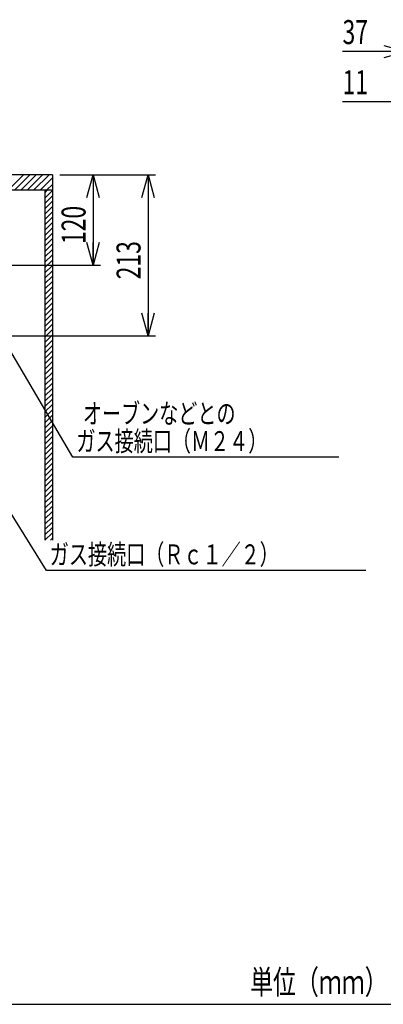
# Model space of a CAD drawing. Extents: x 18 to 404, y 6 to 283.
# Drawn here: x 224 to 272, y 6 to 136 of the extents above; entities that cross this region are included whole.
import ezdxf
from ezdxf.enums import TextEntityAlignment as Align

# ---------------------------------------------------------------- set-up
doc = ezdxf.new("R2010")
doc.units = 0
doc.layers.get('0').update_dxf_attribs({"linetype": 'CONTINUOUS'})
for name, color, linetype in [('NOLAYERNAME_002', 179, 'CONTINUOUS'), ('NOLAYERNAME_003', 179, 'CONTINUOUS'), ('NOLAYERNAME_004', 179, 'CONTINUOUS'), ('SLD-0', 179, 'CONTINUOUS')]:
    doc.layers.add(name, color=color, linetype=linetype)
doc.styles.get("Standard").update_dxf_attribs({"font": 'txt', "bigfont": 'bigfont'})
doc.dimstyles.new('SLDDIMSTYLE1', dxfattribs={"dimtxt": 3.638021, "dimasz": 3, "dimexe": 0, "dimexo": 0.0625, "dimgap": 0.909505, "dimtad": 3, "dimlfac": 10, "dimrnd": 1e-09, "dimzin": 12, "dimblk1": 'OPEN30', "dimblk2": 'OPEN30', "dimsah": 1, "dimcen": 0.09, "dimazin": 3, "dimtfac": 1, "dimtofl": 0, "dimtmove": 0, "dimatfit": 3})
doc.dimstyles.new('SLDDIMSTYLE11', dxfattribs={"dimtxt": 3.638021, "dimasz": 3, "dimexe": 0, "dimexo": 0.0625, "dimgap": 0.909505, "dimtad": 3, "dimlfac": 10, "dimrnd": 1e-09, "dimzin": 12, "dimblk1": 'OPEN30', "dimblk2": 'OPEN30', "dimsah": 1, "dimcen": 0.09, "dimazin": 3, "dimtfac": 1, "dimtmove": 0, "dimatfit": 3})
doc.dimstyles.new('SLDDIMSTYLE2', dxfattribs={"dimtxt": 3.638021, "dimasz": 3, "dimexe": 0, "dimexo": 0.0625, "dimgap": 0.909505, "dimtad": 3, "dimlfac": 10, "dimrnd": 1e-09, "dimzin": 12, "dimblk1": 'OPEN30', "dimblk2": 'OPEN30', "dimsah": 1, "dimcen": 0.09, "dimazin": 3, "dimtfac": 1, "dimtmove": 0, "dimatfit": 3})
doc.dimstyles.new('SLDDIMSTYLE4', dxfattribs={"dimtxt": 3.638021, "dimasz": 3, "dimexe": 0, "dimexo": 0.0625, "dimgap": 0.909505, "dimtad": 3, "dimlfac": 10, "dimrnd": 1e-09, "dimzin": 12, "dimblk1": 'OPEN30', "dimblk2": 'OPEN30', "dimsah": 1, "dimcen": 0.09, "dimazin": 3, "dimtfac": 1, "dimtofl": 0, "dimtmove": 0, "dimatfit": 3})

# ---------------------------------------------------------------- blocks, each defined once
blk = doc.blocks.new('_OPEN30')
at = {"color": 0, "linetype": 'BYBLOCK'}
for p, q in [((-1, 0.267949), (0, 0)), ((0, 0), (-1, -0.267949)), ((0, 0), (-1, 0))]:
    blk.add_line(p, q, dxfattribs=at)
blk = doc.blocks.new('_D_7')
at = {"color": 7, "linetype": 'CONTINUOUS'}
for p, q in [((275.19, 111.58), (275.19, 133.13)), ((278.89, 116.83), (278.89, 133.13)), ((275.19, 132.13), (266.71, 132.13)), ((275.19, 132.13), (278.89, 132.13)), ((278.89, 132.13), (284.89, 132.13))]:
    blk.add_line(p, q, dxfattribs=at)
at = {"color": 7, "linetype": 'CONTINUOUS', "xscale": 3, "yscale": 3}
blk.add_blockref('_OPEN30', (275.19, 132.13), dxfattribs=at)
at = {"color": 7, "linetype": 'CONTINUOUS', "xscale": 3, "yscale": 3, "rotation": 180}
blk.add_blockref('_OPEN30', (278.89, 132.13), dxfattribs=at)
at = {"color": 7, "linetype": 'CONTINUOUS', "width": 0.7}
blk.add_text('37', height=3.175, dxfattribs=at).set_placement((266.71, 132.13), align=Align.BOTTOM_LEFT)
blk = doc.blocks.new('_D_11')
at = {"color": 7, "linetype": 'CONTINUOUS'}
for p, q in [((229.29, 115.83), (234.68, 115.83)), ((233.68, 115.83), (233.68, 103.88)), ((218.22, 103.88), (234.68, 103.88))]:
    blk.add_line(p, q, dxfattribs=at)
at = {"color": 7, "linetype": 'CONTINUOUS', "xscale": 3, "yscale": 3}
for p, rotation in [((233.68, 115.83), 90), ((233.68, 103.88), 270)]:
    blk.add_blockref('_OPEN30', p, dxfattribs=dict(at, rotation=rotation))
at = {"color": 7, "linetype": 'CONTINUOUS', "width": 0.7}
blk.add_text('120', height=3.175, rotation=90, dxfattribs=at).set_placement((233.68, 106.68), align=Align.BOTTOM_LEFT)
blk = doc.blocks.new('_D_12')
at = {"color": 7, "linetype": 'CONTINUOUS'}
for p, q in [((229.29, 115.83), (241.96, 115.83)), ((240.96, 115.83), (240.96, 94.55)), ((210.74, 94.55), (241.96, 94.55))]:
    blk.add_line(p, q, dxfattribs=at)
at = {"color": 7, "linetype": 'CONTINUOUS', "xscale": 3, "yscale": 3}
for p, rotation in [((240.96, 115.83), 90), ((240.96, 94.55), 270)]:
    blk.add_blockref('_OPEN30', p, dxfattribs=dict(at, rotation=rotation))
at = {"color": 7, "linetype": 'CONTINUOUS', "width": 0.7}
blk.add_text('213', height=3.175, rotation=90, dxfattribs=at).set_placement((240.96, 102.02), align=Align.BOTTOM_LEFT)
blk = doc.blocks.new('_D_33')
at = {"layer": 'SLD-0'}
for p, q in [((277.75, 117.57), (277.75, 126.5)), ((278.89, 116.83), (278.89, 126.5)), ((277.75, 125.5), (266.71, 125.5)), ((278.89, 125.5), (277.75, 125.5)), ((278.89, 125.5), (284.89, 125.5))]:
    blk.add_line(p, q, dxfattribs=at)
at = {"layer": 'SLD-0', "xscale": 3, "yscale": 3}
blk.add_blockref('_OPEN30', (277.75, 125.5), dxfattribs=at)
at = {"layer": 'SLD-0', "xscale": 3, "yscale": 3, "rotation": 180}
blk.add_blockref('_OPEN30', (278.89, 125.5), dxfattribs=at)
at = {"layer": 'SLD-0', "width": 0.7}
blk.add_text('11', height=3.175, dxfattribs=at).set_placement((266.71, 125.5), align=Align.BOTTOM_LEFT)
blk = doc.blocks.new('SW_NOTE_0_6')
at = {"layer": 'NOLAYERNAME_004', "color": 0}
for p, q in [((14.92, -25.37), (0, 0)), ((50.14, -25.37), (14.92, -25.37))]:
    blk.add_line(p, q, dxfattribs=at)
at = {"layer": 'NOLAYERNAME_004', "color": 0, "xscale": 3, "yscale": 3, "rotation": 120.4572655399}
blk.add_blockref('_OPEN30', (0, 0), dxfattribs=at)
at = {"layer": 'NOLAYERNAME_004', "color": 0, "width": 0.7}
blk.add_text('ガス接続口（Ｍ２４）', height=2.646, dxfattribs=at).set_placement((15.41, -25.4), align=Align.BOTTOM_LEFT)
blk = doc.blocks.new('SW_NOTE_0_7')
at = {"layer": 'NOLAYERNAME_004', "color": 0}
for p, q in [((19.31, -31.03), (0, 0)), ((61.59, -31.03), (19.31, -31.03))]:
    blk.add_line(p, q, dxfattribs=at)
at = {"layer": 'NOLAYERNAME_004', "color": 0, "xscale": 3, "yscale": 3, "rotation": 121.9013722809}
blk.add_blockref('_OPEN30', (0, 0), dxfattribs=at)
at = {"layer": 'NOLAYERNAME_004', "color": 0, "width": 0.7}
blk.add_text('ガス接続口（Ｒｃ１／２）', height=2.6458, dxfattribs=at).set_placement((19.76, -31.07), align=Align.BOTTOM_LEFT)

msp = doc.modelspace()

# ---------------------------------------------------------------- linework, layer by layer
at = {"layer": 'NOLAYERNAME_002', "color": 3, "linetype": 'CONTINUOUS'}
for p, q in [((228.292, 115.8337), (170.542, 115.8337)), ((228.292, 115.8337), (228.292, 67.5337)), ((219.392, 113.8337), (228.292, 113.8337)), ((227.292, 113.8337), (227.292, 67.5337))]:
    msp.add_line(p, q, dxfattribs=at)
at = {"layer": 'NOLAYERNAME_002', "color": 7, "linetype": 'CONTINUOUS'}
msp.add_line((17.8, 6.155), (403.8, 6.155), dxfattribs=at)
at = {"layer": 'SLD-0', "color": 2, "linetype": 'CONTINUOUS'}
for p, q in [((222.8363, 114.2078), (224.4623, 115.8337)), ((223.3108, 113.8337), (225.3108, 115.8337)), ((224.1593, 113.8337), (226.1593, 115.8337)), ((225.0078, 113.8337), (227.0078, 115.8337)), ((225.8564, 113.8337), (227.8564, 115.8337)), ((226.7049, 113.8337), (228.292, 115.4207)), ((227.5534, 113.8337), (228.292, 114.5722)), ((227.292, 113.4671), (227.6585, 113.8337)), ((227.292, 112.76), (228.292, 113.76)), ((227.292, 112.0529), (228.292, 113.0529)), ((227.292, 111.3458), (228.292, 112.3458)), ((227.292, 110.6387), (228.292, 111.6387)), ((227.292, 109.9316), (228.292, 110.9316)), ((227.292, 109.2244), (228.292, 110.2244)), ((227.292, 108.5173), (228.292, 109.5173)), ((227.292, 107.8102), (228.292, 108.8102)), ((227.292, 107.1031), (228.292, 108.1031)), ((227.292, 106.396), (228.292, 107.396)), ((227.292, 105.6889), (228.292, 106.6889)), ((227.292, 104.9818), (228.292, 105.9818)), ((227.292, 104.2747), (228.292, 105.2747)), ((227.292, 103.5676), (228.292, 104.5676)), ((227.292, 102.8605), (228.292, 103.8605)), ((227.292, 102.1534), (228.292, 103.1534)), ((227.292, 101.4463), (228.292, 102.4463)), ((227.292, 100.7392), (228.292, 101.7392)), ((227.292, 100.0321), (228.292, 101.0321)), ((227.292, 99.325), (228.292, 100.325)), ((227.292, 98.6178), (228.292, 99.6178)), ((227.292, 97.9107), (228.292, 98.9107)), ((227.292, 97.2036), (228.292, 98.2036)), ((227.292, 96.4965), (228.292, 97.4965)), ((227.292, 95.7894), (228.292, 96.7894)), ((227.292, 95.0823), (228.292, 96.0823)), ((227.292, 94.3752), (228.292, 95.3752)), ((227.292, 93.6681), (228.292, 94.6681)), ((227.292, 92.961), (228.292, 93.961)), ((227.292, 92.2539), (228.292, 93.2539)), ((227.292, 91.5468), (228.292, 92.5468)), ((227.292, 90.8397), (228.292, 91.8397)), ((227.292, 90.1326), (228.292, 91.1326)), ((227.292, 89.4255), (228.292, 90.4255)), ((227.292, 88.7184), (228.292, 89.7184)), ((227.292, 88.0112), (228.292, 89.0112)), ((227.292, 87.3041), (228.292, 88.3041)), ((227.292, 86.597), (228.292, 87.597)), ((227.292, 85.8899), (228.292, 86.8899)), ((227.292, 85.1828), (228.292, 86.1828)), ((227.292, 84.4757), (228.292, 85.4757)), ((227.292, 83.7686), (228.292, 84.7686)), ((227.292, 83.0615), (228.292, 84.0615)), ((227.292, 82.3544), (228.292, 83.3544)), ((227.292, 81.6473), (228.292, 82.6473)), ((227.292, 80.9402), (228.292, 81.9402)), ((227.292, 80.2331), (228.292, 81.2331)), ((227.292, 79.526), (228.292, 80.526)), ((227.292, 78.8189), (228.292, 79.8189)), ((227.292, 78.1118), (228.292, 79.1118)), ((227.292, 77.4046), (228.292, 78.4046)), ((227.292, 76.6975), (228.292, 77.6975)), ((227.292, 75.9904), (228.292, 76.9904)), ((227.292, 75.2833), (228.292, 76.2833)), ((227.292, 74.5762), (228.292, 75.5762)), ((227.292, 73.8691), (228.292, 74.8691)), ((227.292, 73.162), (228.292, 74.162)), ((227.292, 72.4549), (228.292, 73.4549)), ((227.292, 71.7478), (228.292, 72.7478)), ((227.292, 71.0407), (228.292, 72.0407)), ((227.292, 70.3336), (228.292, 71.3336)), ((227.292, 69.6265), (228.292, 70.6265)), ((227.292, 68.9194), (228.292, 69.9194)), ((227.292, 68.2123), (228.292, 69.2123)), ((227.3205, 67.5337), (228.292, 68.5051)), ((228.0276, 67.5337), (228.292, 67.798))]:
    msp.add_line(p, q, dxfattribs=at)

# ---------------------------------------------------------------- block references
at = {"layer": 'NOLAYERNAME_004'}
for name, p in [('SW_NOTE_0_6', (216.072, 103.8732)), ('SW_NOTE_0_7', (208.192, 94.5653))]:
    msp.add_blockref(name, p, dxfattribs=at)

# ---------------------------------------------------------------- texts
at = {"layer": 'NOLAYERNAME_003', "color": 7, "width": 0.7}
msp.add_text('単位（ｍｍ）', height=3.175, dxfattribs=at).set_placement((254.4773, 6.5193), align=Align.BOTTOM_LEFT)
at = {"layer": 'NOLAYERNAME_004', "width": 0.7}
msp.add_text('オーブンなどとの', height=2.64583, dxfattribs=at).set_placement((232.3309, 82.1222), align=Align.BOTTOM_LEFT)

# ---------------------------------------------------------------- dimensions: what is measured, and where the dimension line sits
at = {"color": 7, "linetype": 'CONTINUOUS'}
dim = msp.add_linear_dim(base=(278.892, 132.1253), p1=(275.192, 110.5837), p2=(278.892, 115.8337), dimstyle='SLDDIMSTYLE2', dxfattribs=at)
dim.commit()
dim.dimension.update_dxf_attribs({"geometry": '_D_7', "text_midpoint": (268.8271, 132.1253), "dimtype": 160})
for base, p2, dimstyle, picture, middle in [((240.965, 94.5537), (209.742, 94.5537), 'SLDDIMSTYLE4', '_D_12', (240.965, 105.1937)), ((233.6771, 103.8837), (217.222, 103.8837), 'SLDDIMSTYLE1', '_D_11', (233.6771, 109.8587))]:
    dim = msp.add_linear_dim(base=base, p1=(228.292, 115.8337), p2=p2, angle=90, dimstyle=dimstyle, dxfattribs=at)
    dim.commit()
    dim.dimension.update_dxf_attribs({"geometry": picture, "text_midpoint": middle, "dimtype": 160})
at = {"layer": 'SLD-0'}
dim = msp.add_linear_dim(base=(277.752, 125.5046), p1=(278.892, 115.8337), p2=(277.752, 116.5687), dimstyle='SLDDIMSTYLE11', dxfattribs=at)
dim.commit()
dim.dimension.update_dxf_attribs({"geometry": '_D_33', "text_midpoint": (268.8271, 125.5046), "dimtype": 160})

doc.saveas('drawing.dxf')
